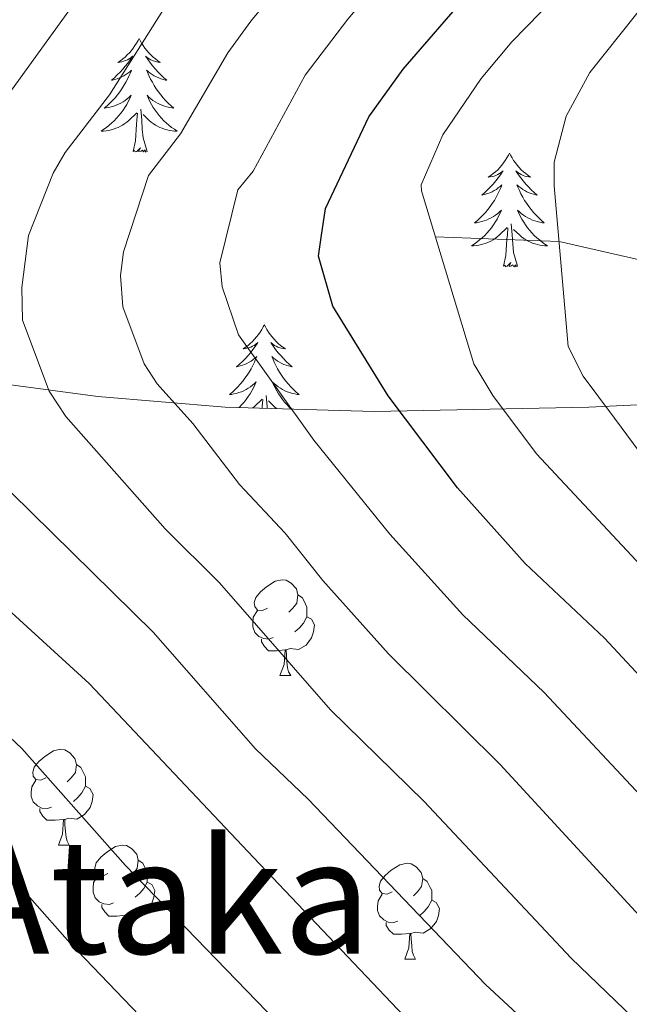
# Model space of a CAD drawing. Units: metres. Extents: x 598916 to 603415, y 4784280 to 4787317.
# Drawn here: x 600710 to 600774, y 4785640 to 4785743 of the extents above; entities that cross this region are included whole.
import ezdxf
from ezdxf.enums import TextEntityAlignment as Align

# ---------------------------------------------------------------- set-up
doc = ezdxf.new("R2010")
doc.units = ezdxf.units.M
doc.header["$MEASUREMENT"] = 0
doc.linetypes.add('DGN Style 3', pattern=[1147.6976, 819.784, -327.9136])
for name, color, linetype, lineweight in [('Nivel 11', 7, 'Continuous', 0), ('Nivel 35', 7, 'Continuous', 0), ('Nivel 36', 7, 'Continuous', 0), ('Nivel 4', 7, 'Continuous', 0), ('Nivel 45', 7, 'Continuous', 0), ('Nivel 5', 7, 'Continuous', 0), ('Nivel 61', 7, 'Continuous', 0), ('Nivel 63', 7, 'Continuous', 0)]:
    doc.layers.add(name, color=color, linetype=linetype, lineweight=lineweight)
doc.styles.add('Style-Times New Roman', font='txt')

msp = doc.modelspace()

# ---------------------------------------------------------------- linework, layer by layer
at = {"layer": 'Nivel 11', "color": 142, "linetype": 'DGN Style 3', "lineweight": 13}
msp.add_polyline3d([(600753.79, 4785720.04, 570), (600766.73, 4785719.53, 565), (600778.37, 4785716.89, 558.92), (600787.6, 4785716.83, 555.01), (600796.39, 4785715.47, 550.39), (600819.46, 4785713.72, 540), (600830.47, 4785711.76, 535), (600841.73, 4785711.09, 530), (600852.1, 4785708.1, 525), (600862.76, 4785706.1, 520), (600868.95, 4785705.8, 515), (600880.71, 4785704.41, 510), (600890.26, 4785704.09, 505), (600901.8, 4785701.6, 500.82), (600909.6, 4785699.85, 495), (600916.03, 4785699.51, 490), (600920.38, 4785699.18, 487.56), (600928.63, 4785698.44, 484.01), (600935.48, 4785697.4, 481.11), (600940.67, 4785696.91, 479.17), (600960.66, 4785697.31, 472.33), (600962.98, 4785696.9, 471.44), (600965.03, 4785695.95, 470.56), (600965.76, 4785695.29, 469.9)], dxfattribs=at)
at = {"layer": 'Nivel 35', "color": 92, "linetype": 'DGN Style 3', "lineweight": 0}
msp.add_polyline3d([(600611.07, 4785717.65, 661.33), (600718.47, 4785703.3, 606.42), (600731.78, 4785702.18, 599.68), (600747.4, 4785701.73, 591.9), (600769.85, 4785702.18, 580.95), (600810.65, 4785704.25, 561.74), (600828.94, 4785704.82, 553.44), (600840.82, 4785704.93, 548.37), (600852.54, 4785705.03, 543.99), (600873.9, 4785705.22, 536.59), (600885.61, 4785705.32, 532.54), (600904.58, 4785705.41, 524.89), (600929.73, 4785704.43, 513.96), (600967.53, 4785701.4, 497.2)], dxfattribs=at)
at = {"layer": 'Nivel 36', "color": 92, "linetype": 'Continuous', "lineweight": 0}
for p, q in [((600737.52, 4785674.07), (600738.65, 4785674.07)), ((600714.33, 4785656.3), (600715.46, 4785656.3)), ((600720.81, 4785646.27), (600721.93, 4785646.27)), ((600750.58, 4785644.36), (600751.71, 4785644.36))]:
    msp.add_line(p, q, dxfattribs=at)
at = {"layer": 'Nivel 36', "color": 92, "linetype": 'Continuous', "lineweight": 0, "flags": 128}
for points in [[(600722.78, 4785740.82), (600722.67, 4785740.6), (600722.51, 4785740.32), (600722.34, 4785740.06), (600722.16, 4785739.8), (600721.97, 4785739.55), (600721.76, 4785739.32), (600721.54, 4785739.09), (600721.31, 4785738.87), (600721.07, 4785738.67), (600720.82, 4785738.48), (600720.56, 4785738.3), (600720.76, 4785738.32), (600720.96, 4785738.36), (600721.16, 4785738.42), (600721.36, 4785738.49), (600721.55, 4785738.57), (600721.73, 4785738.67), (600721.9, 4785738.78), (600722.11, 4785738.97), (600722.06, 4785738.91), (600721.83, 4785738.56), (600721.59, 4785738.23), (600721.33, 4785737.9), (600721.07, 4785737.59), (600720.79, 4785737.28), (600720.49, 4785736.99), (600720.19, 4785736.7), (600719.88, 4785736.43), (600720, 4785736.46), (600720.25, 4785736.51), (600720.49, 4785736.59), (600720.73, 4785736.68), (600720.96, 4785736.78), (600721.18, 4785736.9), (600721.4, 4785737.03), (600721.6, 4785737.17), (600721.8, 4785737.33), (600721.99, 4785737.5), (600721.9, 4785737.28), (600721.74, 4785736.92), (600721.57, 4785736.56), (600721.39, 4785736.22), (600721.19, 4785735.88), (600720.98, 4785735.54), (600720.75, 4785735.22), (600720.51, 4785734.91), (600720.26, 4785734.61), (600719.99, 4785734.32), (600719.72, 4785734.03), (600719.43, 4785733.76), (600719.14, 4785733.51), (600719.33, 4785733.53), (600719.6, 4785733.58), (600719.86, 4785733.64), (600720.12, 4785733.72), (600720.38, 4785733.81), (600720.62, 4785733.92), (600720.87, 4785734.04), (600721.1, 4785734.18), (600721.32, 4785734.33), (600721.54, 4785734.5), (600721.75, 4785734.67), (600721.94, 4785734.86), (600721.8, 4785734.53)], [(600722.78, 4785740.82), (600722.89, 4785740.6), (600723.04, 4785740.32), (600723.21, 4785740.06), (600723.39, 4785739.8), (600723.59, 4785739.55), (600723.79, 4785739.32), (600724.01, 4785739.09), (600724.24, 4785738.87), (600724.48, 4785738.67), (600724.73, 4785738.48), (600724.99, 4785738.3), (600724.79, 4785738.32), (600724.59, 4785738.36), (600724.39, 4785738.42), (600724.2, 4785738.49), (600724.01, 4785738.57), (600723.83, 4785738.67), (600723.65, 4785738.78), (600723.45, 4785738.97), (600723.49, 4785738.91), (600723.72, 4785738.56), (600723.96, 4785738.23), (600724.22, 4785737.9), (600724.49, 4785737.59), (600724.77, 4785737.28), (600725.06, 4785736.99), (600725.36, 4785736.7), (600725.67, 4785736.43), (600725.55, 4785736.46), (600725.31, 4785736.51), (600725.06, 4785736.59), (600724.83, 4785736.68), (600724.6, 4785736.78), (600724.37, 4785736.9), (600724.16, 4785737.03), (600723.95, 4785737.17), (600723.75, 4785737.33), (600723.57, 4785737.5), (600723.65, 4785737.28), (600723.81, 4785736.92), (600723.98, 4785736.56), (600724.17, 4785736.22), (600724.37, 4785735.88), (600724.58, 4785735.54), (600724.81, 4785735.22), (600725.04, 4785734.91), (600725.29, 4785734.61), (600725.56, 4785734.32), (600725.83, 4785734.03), (600726.12, 4785733.76), (600726.42, 4785733.51), (600726.22, 4785733.53), (600725.95, 4785733.58), (600725.69, 4785733.64), (600725.43, 4785733.72), (600725.18, 4785733.81), (600724.93, 4785733.92), (600724.69, 4785734.04), (600724.45, 4785734.18), (600724.23, 4785734.33), (600724.01, 4785734.5), (600723.81, 4785734.67), (600723.61, 4785734.86), (600723.75, 4785734.53)], [(600721.8, 4785734.53), (600721.65, 4785734.21), (600721.48, 4785733.9), (600721.29, 4785733.59), (600721.1, 4785733.3), (600720.89, 4785733.01), (600720.66, 4785732.73), (600720.43, 4785732.46), (600720.18, 4785732.2), (600719.92, 4785731.96), (600719.65, 4785731.73), (600719.38, 4785731.5), (600719.09, 4785731.3), (600718.8, 4785731.1), (600719.06, 4785731.11), (600719.33, 4785731.14), (600719.59, 4785731.18), (600719.85, 4785731.24), (600720.1, 4785731.31), (600720.35, 4785731.4), (600720.59, 4785731.5), (600720.83, 4785731.61), (600721.06, 4785731.74), (600721.29, 4785731.89), (600721.5, 4785732.05), (600721.7, 4785732.22), (600722.55, 4785733.02)], [(600723.75, 4785734.53), (600723.91, 4785734.21), (600724.08, 4785733.9), (600724.26, 4785733.59), (600724.46, 4785733.3), (600724.67, 4785733.01), (600724.89, 4785732.73), (600725.13, 4785732.46), (600725.37, 4785732.2), (600725.63, 4785731.96), (600725.9, 4785731.73), (600726.18, 4785731.5), (600726.47, 4785731.3), (600726.76, 4785731.1), (600726.49, 4785731.11), (600726.23, 4785731.14), (600725.97, 4785731.18), (600725.71, 4785731.24), (600725.45, 4785731.31), (600725.2, 4785731.4), (600724.96, 4785731.5), (600724.72, 4785731.61), (600724.49, 4785731.74), (600724.27, 4785731.89), (600724.06, 4785732.05), (600723.85, 4785732.22), (600723.19, 4785732.84)], [(600723.63, 4785728.97), (600723.2, 4785730.41), (600723.11, 4785731.31), (600723.06, 4785732.26), (600722.96, 4785733.42)], [(600722.16, 4785728.97), (600722.4, 4785730.09), (600722.52, 4785731.83), (600722.56, 4785732.26), (600722.63, 4785732.98)], [(600723.63, 4785728.97), (600723.45, 4785728.9), (600723.43, 4785729.14), (600723.25, 4785728.92), (600723.12, 4785729.12), (600723, 4785729.01), (600722.73, 4785728.96), (600722.93, 4785729.35), (600722.54, 4785728.97), (600722.36, 4785728.92), (600722.31, 4785729.08), (600722.16, 4785728.97)], [(600761.54, 4785728.79), (600761.43, 4785728.58), (600761.28, 4785728.3), (600761.11, 4785728.03), (600760.93, 4785727.78), (600760.73, 4785727.53), (600760.53, 4785727.29), (600760.31, 4785727.06), (600760.08, 4785726.85), (600759.84, 4785726.65), (600759.59, 4785726.46), (600759.33, 4785726.28), (600759.53, 4785726.3), (600759.73, 4785726.34), (600759.93, 4785726.39), (600760.12, 4785726.46), (600760.31, 4785726.55), (600760.49, 4785726.65), (600760.67, 4785726.76), (600760.87, 4785726.95), (600760.83, 4785726.88), (600760.6, 4785726.54), (600760.36, 4785726.2), (600760.1, 4785725.88), (600759.83, 4785725.56), (600759.55, 4785725.26), (600759.26, 4785724.96), (600758.96, 4785724.68), (600758.65, 4785724.41), (600758.77, 4785724.43), (600759.02, 4785724.49), (600759.26, 4785724.56), (600759.49, 4785724.65), (600759.73, 4785724.75), (600759.95, 4785724.87), (600760.17, 4785725), (600760.37, 4785725.15), (600760.57, 4785725.3), (600760.76, 4785725.47), (600760.67, 4785725.25), (600760.51, 4785724.89), (600760.34, 4785724.54), (600760.16, 4785724.19), (600759.96, 4785723.85), (600759.74, 4785723.52), (600759.52, 4785723.2), (600759.28, 4785722.88), (600759.03, 4785722.58), (600758.76, 4785722.29), (600758.49, 4785722.01), (600758.2, 4785721.74), (600757.9, 4785721.48), (600758.1, 4785721.51), (600758.37, 4785721.55), (600758.63, 4785721.62), (600758.89, 4785721.7), (600759.14, 4785721.79), (600759.39, 4785721.9), (600759.63, 4785722.02), (600759.87, 4785722.16), (600760.09, 4785722.31), (600760.31, 4785722.47), (600760.51, 4785722.65), (600760.71, 4785722.84), (600760.57, 4785722.51)], [(600761.54, 4785728.79), (600761.65, 4785728.58), (600761.81, 4785728.3), (600761.98, 4785728.03), (600762.16, 4785727.78), (600762.35, 4785727.53), (600762.56, 4785727.29), (600762.78, 4785727.06), (600763.01, 4785726.85), (600763.25, 4785726.65), (600763.5, 4785726.46), (600763.76, 4785726.28), (600763.56, 4785726.3), (600763.36, 4785726.34), (600763.16, 4785726.39), (600762.97, 4785726.46), (600762.78, 4785726.55), (600762.6, 4785726.65), (600762.42, 4785726.76), (600762.22, 4785726.95), (600762.26, 4785726.88), (600762.49, 4785726.54), (600762.73, 4785726.2), (600762.99, 4785725.88), (600763.25, 4785725.56), (600763.53, 4785725.26), (600763.83, 4785724.96), (600764.13, 4785724.68), (600764.44, 4785724.41), (600764.32, 4785724.43), (600764.07, 4785724.49), (600763.83, 4785724.56), (600763.59, 4785724.65), (600763.36, 4785724.75), (600763.14, 4785724.87), (600762.93, 4785725), (600762.72, 4785725.15), (600762.52, 4785725.3), (600762.33, 4785725.47), (600762.42, 4785725.25), (600762.58, 4785724.89), (600762.75, 4785724.54), (600762.93, 4785724.19), (600763.13, 4785723.85), (600763.35, 4785723.52), (600763.57, 4785723.2), (600763.81, 4785722.88), (600764.06, 4785722.58), (600764.33, 4785722.29), (600764.6, 4785722.01), (600764.89, 4785721.74), (600765.19, 4785721.48), (600764.99, 4785721.51), (600764.72, 4785721.55), (600764.46, 4785721.62), (600764.2, 4785721.7), (600763.95, 4785721.79), (600763.7, 4785721.9), (600763.46, 4785722.02), (600763.22, 4785722.16), (600763, 4785722.31), (600762.78, 4785722.47), (600762.58, 4785722.65), (600762.38, 4785722.84), (600762.52, 4785722.51)], [(600760.57, 4785722.51), (600760.41, 4785722.19), (600760.24, 4785721.87), (600760.06, 4785721.57), (600759.86, 4785721.27), (600759.65, 4785720.98), (600759.43, 4785720.71), (600759.2, 4785720.44), (600758.95, 4785720.18), (600758.69, 4785719.94), (600758.42, 4785719.7), (600758.14, 4785719.48), (600757.85, 4785719.27), (600757.57, 4785719.08), (600757.83, 4785719.09), (600758.09, 4785719.11), (600758.35, 4785719.15), (600758.61, 4785719.21), (600758.87, 4785719.28), (600759.12, 4785719.37), (600759.36, 4785719.47), (600759.6, 4785719.59), (600759.83, 4785719.72), (600760.05, 4785719.86), (600760.27, 4785720.02), (600760.47, 4785720.19), (600761.32, 4785720.99)], [(600762.52, 4785722.51), (600762.68, 4785722.19), (600762.85, 4785721.87), (600763.03, 4785721.57), (600763.23, 4785721.27), (600763.44, 4785720.98), (600763.66, 4785720.71), (600763.89, 4785720.44), (600764.14, 4785720.18), (600764.4, 4785719.94), (600764.67, 4785719.7), (600764.95, 4785719.48), (600765.23, 4785719.27), (600765.53, 4785719.08), (600765.26, 4785719.09), (600765, 4785719.11), (600764.73, 4785719.15), (600764.48, 4785719.21), (600764.22, 4785719.28), (600763.97, 4785719.37), (600763.73, 4785719.47), (600763.49, 4785719.59), (600763.26, 4785719.72), (600763.04, 4785719.86), (600762.82, 4785720.02), (600762.62, 4785720.19), (600761.96, 4785720.81)], [(600760.93, 4785716.94), (600761.17, 4785718.06), (600761.28, 4785719.8), (600761.33, 4785720.24), (600761.39, 4785720.96)], [(600762.4, 4785716.94), (600761.97, 4785718.38), (600761.88, 4785719.29), (600761.83, 4785720.24), (600761.73, 4785721.4)], [(600762.4, 4785716.94), (600762.22, 4785716.88), (600762.2, 4785717.11), (600762.01, 4785716.89), (600761.89, 4785717.1), (600761.77, 4785716.99), (600761.5, 4785716.93), (600761.7, 4785717.33), (600761.31, 4785716.95), (600761.12, 4785716.89), (600761.08, 4785717.05), (600760.93, 4785716.94)], [(600735.89, 4785710.81), (600735.78, 4785710.59), (600735.62, 4785710.32), (600735.45, 4785710.05), (600735.27, 4785709.79), (600735.08, 4785709.54), (600734.87, 4785709.31), (600734.65, 4785709.08), (600734.42, 4785708.86), (600734.18, 4785708.66), (600733.93, 4785708.47), (600733.67, 4785708.29), (600733.87, 4785708.32), (600734.07, 4785708.35), (600734.27, 4785708.41), (600734.47, 4785708.48), (600734.65, 4785708.56), (600734.84, 4785708.66), (600735.01, 4785708.77), (600735.21, 4785708.96), (600735.17, 4785708.9), (600734.94, 4785708.55), (600734.7, 4785708.22), (600734.45, 4785707.89), (600734.18, 4785707.58), (600733.9, 4785707.27), (600733.61, 4785706.98), (600733.3, 4785706.69), (600732.99, 4785706.42), (600733.11, 4785706.45), (600733.36, 4785706.5), (600733.6, 4785706.58), (600733.84, 4785706.66), (600734.07, 4785706.77), (600734.29, 4785706.89), (600734.51, 4785707.02), (600734.71, 4785707.16)], [(600735.89, 4785710.81), (600736, 4785710.59), (600736.15, 4785710.32), (600736.32, 4785710.05), (600736.5, 4785709.79), (600736.7, 4785709.54), (600736.9, 4785709.31), (600737.12, 4785709.08), (600737.35, 4785708.86), (600737.59, 4785708.66), (600737.84, 4785708.47), (600738.1, 4785708.29), (600737.91, 4785708.32), (600737.7, 4785708.35), (600737.5, 4785708.41), (600737.31, 4785708.48), (600737.12, 4785708.56), (600736.94, 4785708.66), (600736.76, 4785708.77), (600736.56, 4785708.96), (600736.6, 4785708.9), (600736.83, 4785708.55), (600737.07, 4785708.22), (600737.33, 4785707.89), (600737.6, 4785707.58), (600737.88, 4785707.27), (600738.17, 4785706.98), (600738.47, 4785706.69), (600738.79, 4785706.42), (600738.66, 4785706.45), (600738.41, 4785706.5), (600738.17, 4785706.58), (600737.94, 4785706.66), (600737.71, 4785706.77), (600737.48, 4785706.89), (600737.27, 4785707.02), (600737.06, 4785707.16)], [(600734.71, 4785707.16), (600734.91, 4785707.32), (600735.1, 4785707.49), (600735.01, 4785707.27), (600734.85, 4785706.91), (600734.68, 4785706.55), (600734.5, 4785706.2), (600734.3, 4785705.86), (600734.09, 4785705.53), (600733.86, 4785705.21), (600733.62, 4785704.9), (600733.37, 4785704.6), (600733.11, 4785704.3), (600732.83, 4785704.02), (600732.54, 4785703.75), (600732.25, 4785703.5), (600732.44, 4785703.52), (600732.71, 4785703.57), (600732.97, 4785703.63), (600733.23, 4785703.71), (600733.49, 4785703.8), (600733.73, 4785703.91), (600733.97, 4785704.04), (600734.21, 4785704.17), (600734.43, 4785704.32), (600734.65, 4785704.49), (600734.86, 4785704.66), (600735.05, 4785704.85), (600734.91, 4785704.52), (600734.75, 4785704.2), (600734.59, 4785703.89), (600734.4, 4785703.58), (600734.21, 4785703.29), (600734, 4785703), (600733.77, 4785702.72), (600733.54, 4785702.45), (600733.29, 4785702.2), (600733.24, 4785702.14)], [(600737.06, 4785707.16), (600736.86, 4785707.32), (600736.68, 4785707.49), (600736.76, 4785707.27), (600736.92, 4785706.91), (600737.09, 4785706.55), (600737.28, 4785706.2), (600737.48, 4785705.86), (600737.69, 4785705.53), (600737.91, 4785705.21), (600738.15, 4785704.9), (600738.41, 4785704.6), (600738.67, 4785704.3), (600738.94, 4785704.02), (600739.23, 4785703.75), (600739.53, 4785703.5), (600739.33, 4785703.52), (600739.07, 4785703.57), (600738.8, 4785703.63), (600738.54, 4785703.71), (600738.29, 4785703.8), (600738.04, 4785703.91), (600737.8, 4785704.04), (600737.57, 4785704.17), (600737.34, 4785704.32), (600737.12, 4785704.49), (600736.92, 4785704.66), (600736.72, 4785704.85), (600736.86, 4785704.52), (600737.02, 4785704.2), (600737.19, 4785703.89), (600737.37, 4785703.58), (600737.57, 4785703.29), (600737.78, 4785703), (600738, 4785702.72), (600738.24, 4785702.45), (600738.48, 4785702.2), (600738.71, 4785701.98)], [(600736.18, 4785702.06), (600736.17, 4785702.25), (600736.07, 4785703.42)], [(600734.68, 4785702.1), (600734.81, 4785702.21), (600735.66, 4785703.01)], [(600735.65, 4785702.07), (600735.67, 4785702.25), (600735.74, 4785702.97)], [(600737.18, 4785702.03), (600737.17, 4785702.04), (600736.96, 4785702.21), (600736.31, 4785702.83)], [(600736.22, 4785681.13), (600735.69, 4785680.87), (600735.16, 4785680.92), (600734.89, 4785681.29), (600734.84, 4785681.72), (600735, 4785682.24), (600735.48, 4785682.83), (600736.11, 4785683.36), (600737.01, 4785683.95), (600737.76, 4785684.11), (600738.18, 4785684.05), (600738.71, 4785683.74), (600739.24, 4785683.15), (600739.4, 4785682.51), (600739.29, 4785681.66), (600738.87, 4785681.13), (600738.45, 4785680.71)], [(600739.4, 4785682.51), (600739.88, 4785682.2), (600740.19, 4785681.56), (600740.35, 4785681.24), (600740.35, 4785680.66), (600740.35, 4785680.23), (600739.98, 4785679.54), (600739.56, 4785679.06), (600739.08, 4785678.64)], [(600736.8, 4785678.05), (600736.38, 4785677.89), (600735.79, 4785677.95), (600735.32, 4785678.16), (600734.89, 4785678.59), (600734.68, 4785679.17), (600734.68, 4785679.59), (600734.73, 4785680.18), (600735.16, 4785680.87)], [(600740.35, 4785680.23), (600740.81, 4785679.98), (600741.15, 4785679.37), (600741.04, 4785678.64), (600740.83, 4785678), (600740.25, 4785677.26), (600739.45, 4785676.78), (600738.6, 4785676.89), (600738.17, 4785676.76)], [(600738.06, 4785676.76), (600737.17, 4785676.67), (600736.33, 4785676.67), (600735.9, 4785677.1), (600735.58, 4785677.58), (600735.58, 4785677.89)], [(600737.52, 4785674.07), (600737.95, 4785675.23), (600738.06, 4785676.76), (600738.17, 4785676.76), (600738.21, 4785676.17), (600738.24, 4785675.49), (600738.31, 4785674.87), (600738.43, 4785674.47), (600738.65, 4785674.07)], [(600713.03, 4785663.36), (600712.5, 4785663.1), (600711.97, 4785663.16), (600711.71, 4785663.52), (600711.65, 4785663.95), (600711.81, 4785664.47), (600712.29, 4785665.06), (600712.93, 4785665.6), (600713.83, 4785666.18), (600714.57, 4785666.34), (600715, 4785666.28), (600715.53, 4785665.97), (600716.06, 4785665.38), (600716.22, 4785664.74), (600716.11, 4785663.9), (600715.68, 4785663.36), (600715.26, 4785662.94)], [(600716.22, 4785664.74), (600716.69, 4785664.43), (600717.01, 4785663.79), (600717.17, 4785663.47), (600717.17, 4785662.89), (600717.17, 4785662.46), (600716.8, 4785661.78), (600716.38, 4785661.3), (600715.9, 4785660.88)], [(600713.62, 4785660.28), (600713.19, 4785660.12), (600712.61, 4785660.18), (600712.13, 4785660.4), (600711.71, 4785660.82), (600711.49, 4785661.4), (600711.49, 4785661.82), (600711.55, 4785662.41), (600711.97, 4785663.1)], [(600717.17, 4785662.46), (600717.62, 4785662.22), (600717.97, 4785661.6), (600717.86, 4785660.88), (600717.65, 4785660.24), (600717.06, 4785659.5), (600716.27, 4785659.02), (600715.42, 4785659.12), (600714.99, 4785658.99)], [(600714.88, 4785658.99), (600713.99, 4785658.9), (600713.14, 4785658.9), (600712.72, 4785659.34), (600712.4, 4785659.81), (600712.4, 4785660.12)], [(600714.33, 4785656.3), (600714.77, 4785657.46), (600714.88, 4785658.99), (600714.99, 4785658.99), (600715.02, 4785658.4), (600715.06, 4785657.72), (600715.13, 4785657.1), (600715.24, 4785656.7), (600715.46, 4785656.3)], [(600719.51, 4785653.33), (600718.98, 4785653.06), (600718.45, 4785653.12), (600718.18, 4785653.49), (600718.13, 4785653.92), (600718.29, 4785654.44), (600718.77, 4785655.03), (600719.4, 4785655.56), (600720.3, 4785656.14), (600721.05, 4785656.3), (600721.47, 4785656.25), (600722, 4785655.94), (600722.53, 4785655.35), (600722.69, 4785654.71), (600722.58, 4785653.86), (600722.16, 4785653.33), (600721.74, 4785652.9)], [(600722.69, 4785654.71), (600723.17, 4785654.4), (600723.48, 4785653.76), (600723.64, 4785653.44), (600723.64, 4785652.86), (600723.64, 4785652.43), (600723.27, 4785651.74), (600722.85, 4785651.26), (600722.37, 4785650.84)], [(600749.28, 4785651.42), (600748.75, 4785651.16), (600748.22, 4785651.22), (600747.95, 4785651.58), (600747.9, 4785652.01), (600748.06, 4785652.53), (600748.54, 4785653.12), (600749.17, 4785653.66), (600750.07, 4785654.24), (600750.82, 4785654.4), (600751.25, 4785654.34), (600751.77, 4785654.03), (600752.31, 4785653.44), (600752.47, 4785652.8), (600752.35, 4785651.96), (600751.93, 4785651.42), (600751.51, 4785651)], [(600720.09, 4785650.25), (600719.67, 4785650.09), (600719.08, 4785650.15), (600718.61, 4785650.36), (600718.18, 4785650.78), (600717.97, 4785651.37), (600717.97, 4785651.79), (600718.02, 4785652.38), (600718.45, 4785653.06)], [(600752.47, 4785652.8), (600752.94, 4785652.49), (600753.25, 4785651.85), (600753.41, 4785651.53), (600753.41, 4785650.95), (600753.41, 4785650.52), (600753.05, 4785649.84), (600752.63, 4785649.36), (600752.15, 4785648.94)], [(600723.64, 4785652.43), (600724.1, 4785652.18), (600724.44, 4785651.56), (600724.33, 4785650.84), (600724.12, 4785650.2), (600723.54, 4785649.46), (600722.74, 4785648.98), (600721.89, 4785649.08), (600721.46, 4785648.96)], [(600749.87, 4785648.34), (600749.44, 4785648.18), (600748.85, 4785648.24), (600748.38, 4785648.46), (600747.95, 4785648.88), (600747.74, 4785649.46), (600747.74, 4785649.88), (600747.79, 4785650.47), (600748.22, 4785651.16)], [(600721.35, 4785648.96), (600720.46, 4785648.87), (600719.62, 4785648.87), (600719.19, 4785649.3), (600718.87, 4785649.78), (600718.87, 4785650.09)], [(600753.41, 4785650.52), (600753.87, 4785650.28), (600754.21, 4785649.66), (600754.11, 4785648.94), (600753.89, 4785648.3), (600753.31, 4785647.56), (600752.51, 4785647.08), (600751.67, 4785647.18), (600751.23, 4785647.05)], [(600720.81, 4785646.27), (600721.24, 4785647.43), (600721.35, 4785648.96), (600721.46, 4785648.96), (600721.5, 4785648.37), (600721.53, 4785647.68), (600721.6, 4785647.07), (600721.72, 4785646.67), (600721.93, 4785646.27)], [(600751.13, 4785647.05), (600750.23, 4785646.96), (600749.39, 4785646.96), (600748.97, 4785647.4), (600748.65, 4785647.87), (600748.65, 4785648.18)], [(600750.58, 4785644.36), (600751.01, 4785645.52), (600751.13, 4785647.05), (600751.23, 4785647.05), (600751.27, 4785646.46), (600751.31, 4785645.78), (600751.37, 4785645.16), (600751.49, 4785644.76), (600751.71, 4785644.36)]]:
    msp.add_lwpolyline(points, dxfattribs=at)
at = {"layer": 'Nivel 4', "color": 36, "linetype": 'Continuous', "lineweight": 30, "flags": 128}
for points, elevation in [([(600814.85, 4785630.96), (600793.09, 4785652.79), (600782.74, 4785665.91), (600771.48, 4785677.97), (600763.17, 4785685.82), (600756.09, 4785693.74), (600748.86, 4785703.37), (600743.05, 4785712.77), (600741.55, 4785718.01), (600741.84, 4785719.97), (600742.3, 4785723), (600746.84, 4785732.61), (600750.43, 4785737.6), (600769.94, 4785760.18), (600777.56, 4785768.2), (600812.28, 4785799.53), (600824.25, 4785810.88), (600883.33, 4785861.79)], 575), ([(600698.88, 4785690.26), (600717.54, 4785673.24), (600734.8, 4785654.96), (600753.12, 4785635.64), (600758.44, 4785631.39), (600780.68, 4785611.24), (600791.4, 4785600.79), (600801.69, 4785589.89), (600814.53, 4785574.39), (600820.01, 4785566.21), (600824.63, 4785555.68), (600825.84, 4785548.78), (600825.24, 4785542.17), (600823.61, 4785537.44), (600817.12, 4785526.59), (600813.53, 4785521.94), (600792.91, 4785501.29)], 600)]:
    msp.add_lwpolyline(points, dxfattribs=dict(at, elevation=elevation))
at = {"layer": 'Nivel 5', "color": 36, "linetype": 'Continuous', "lineweight": 0, "flags": 128}
for points, elevation in [([(600886.33, 4785857.79), (600859.96, 4785834.82), (600826.18, 4785804.6), (600813.07, 4785791.92), (600803.99, 4785783.73), (600761.78, 4785740.46), (600758.59, 4785736.62), (600754.57, 4785730.7), (600752.29, 4785725.46), (600752.34, 4785724.86), (600757.8, 4785706.72), (600759.81, 4785703.4), (600764.39, 4785697.29), (600776.32, 4785684.51), (600778.6, 4785681.02), (600797.98, 4785656.42), (600848.3, 4785604.11), (600861.91, 4785591.39), (600880.34, 4785575.38), (600884.69, 4785572.25), (600891.01, 4785567.34)], 570), ([(600854.27, 4785849.75), (600817.98, 4785818.3), (600772.02, 4785774.42), (600762.49, 4785763.91), (600744.62, 4785742.85), (600740.16, 4785736.98), (600734.71, 4785726.91), (600733.11, 4785724.95), (600731.24, 4785717.29), (600731.47, 4785714.8), (600733.18, 4785709.76), (600741.08, 4785698.73), (600749.04, 4785688.89), (600756.67, 4785680.41), (600765.18, 4785672.28), (600776.81, 4785659.85), (600786.9, 4785647.84), (600809.45, 4785625.62)], 580), ([(600806.51, 4785847.47), (600788.69, 4785830.47), (600778.07, 4785819.47), (600768.03, 4785808.34), (600752.31, 4785789.15), (600745.06, 4785780.79), (600735.61, 4785768.5), (600718.6, 4785748.13), (600704.59, 4785728.73)], 595), ([(600813.06, 4785840.15), (600795.31, 4785823.42), (600782.57, 4785810.59), (600765.69, 4785792.25), (600750.87, 4785775.16), (600741.74, 4785763.58), (600729.5, 4785749.13), (600725.28, 4785743.75), (600719.67, 4785734.91), (600715.04, 4785728.86), (600713.8, 4785726.71), (600711.2, 4785720.16), (600710.5, 4785714.71), (600710.57, 4785711.3), (600713.38, 4785703.86), (600715.11, 4785701.2), (600725.52, 4785689.44), (600731.18, 4785683.79), (600742.81, 4785670.46), (600752.57, 4785660.9), (600768, 4785644.45), (600800.43, 4785613.19)], 590), ([(600826.39, 4785838.38), (600819.44, 4785832.67), (600801.95, 4785816.38), (600783.47, 4785798.25), (600766.47, 4785780.65), (600758.32, 4785771.42), (600734.46, 4785742.63), (600732.06, 4785739.3), (600727.12, 4785730.82), (600723.76, 4785726.45), (600721.15, 4785718.46), (600720.84, 4785715.97), (600721.07, 4785712.71), (600723.32, 4785706.74), (600724.66, 4785704.63), (600728.39, 4785700.47), (600733.3, 4785694.08), (600738.07, 4785688.99), (600742, 4785684.04), (600748.88, 4785676.34), (600760.58, 4785664.76), (600780.01, 4785643.61), (600805.82, 4785618.51)], 585), ([(600869.01, 4785835.68), (600864.96, 4785832.38), (600846.2, 4785814.64), (600829.07, 4785799.26), (600813.97, 4785784.42), (600774.88, 4785743.44), (600769.95, 4785737.25), (600767.48, 4785732.67), (600766.23, 4785727.84), (600766.22, 4785725.36), (600767.69, 4785708.54), (600769.25, 4785705.42), (600772.54, 4785701.02), (600802.87, 4785660.04), (600837.94, 4785622.52), (600852.53, 4785608.14), (600866.12, 4785596.11), (600885.02, 4785580.46), (600897.29, 4785571.82), (600910.28, 4785560.89), (600912.02, 4785558.67), (600914.98, 4785553.71)], 565), ([(600707.25, 4785695.31), (600724.27, 4785678.6), (600734.98, 4785666.37), (600740.47, 4785661.13), (600759.05, 4785641.69), (600785.98, 4785616.71), (600796.43, 4785606.46), (600807.07, 4785595.2), (600820.1, 4785579.9), (600824.77, 4785573.61), (600829.93, 4785564.26), (600834.46, 4785556.56), (600835.49, 4785554.29), (600836.6, 4785548.16), (600836.48, 4785543.16), (600835.71, 4785539.7), (600832.62, 4785533.18)], 595), ([(600701.57, 4785674.84), (600710.5, 4785666.42), (600721.36, 4785654.18), (600745.64, 4785629.04), (600773.1, 4785606.24), (600784, 4785596.42), (600792.63, 4785587.71), (600800.41, 4785578.81), (600809.77, 4785566.67), (600811.53, 4785563.79), (600815.23, 4785555.37), (600816.15, 4785547.64), (600816.07, 4785545.18), (600812.79, 4785534.58), (600809.4, 4785528.82), (600806.2, 4785524.48), (600803.02, 4785520.96)], 605), ([(600703.68, 4785659.47), (600715.53, 4785646.05), (600738.15, 4785622.44), (600750.87, 4785611.93), (600767.38, 4785599.55), (600776.52, 4785592.01), (600785.2, 4785583.65), (600794.35, 4785573.51), (600802.1, 4785563.02), (600805.82, 4785555.06), (600807.43, 4785548.71), (600807.42, 4785546.24), (600805.44, 4785539.41), (600801.11, 4785530.09), (600797.11, 4785524.72), (600789.69, 4785517.15)], 610)]:
    msp.add_lwpolyline(points, dxfattribs=dict(at, elevation=elevation))
at = {"layer": 'Nivel 61', "color": 250, "linetype": 'Continuous', "lineweight": 0}
msp.add_3dface([(599847.09, 4784687.58), (599812.98, 4787001.16), (603196.69, 4787051.67), (603231.97, 4784738.12)], dxfattribs=at)
at = {"layer": 'Nivel 63', "color": 7, "linetype": 'Continuous', "lineweight": 0}
msp.add_3dface([(598960.55, 4784280.5), (598916.11, 4787250.1), (603370.65, 4787316.62), (603415.16, 4784347.02)], dxfattribs=at)

# ---------------------------------------------------------------- texts
at = {"layer": 'Nivel 45', "color": 250, "linetype": 'Continuous', "lineweight": 0, "style": 'Style-Times New Roman'}
msp.add_text('Amekurrungo Ataka', height=12, dxfattribs=at).set_placement((600670.98, 4785650.92, 626.23), align=Align.MIDDLE_CENTER)

doc.saveas('drawing.dxf')
